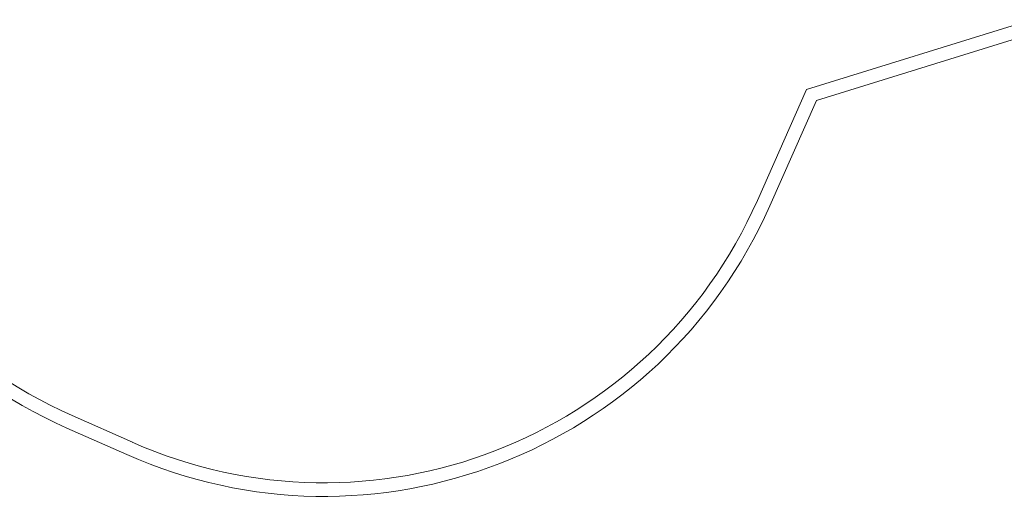
# Model space of a CAD drawing. Units: millimetres. Extents: x -4258 to 6296, y -7209 to 3733.
# Drawn here: x -961 to 2675, y -6961 to -5201 of the extents above; entities that cross this region are included whole.
import ezdxf

# ---------------------------------------------------------------- set-up
doc = ezdxf.new("R2010")
doc.units = ezdxf.units.MM

# ---------------------------------------------------------------- blocks, each defined once
blk = doc.blocks.new('A$C4FF02036')
at = {"color": 0, "linetype": 'Continuous', "lineweight": 0}
for p, q in [((-4511.3, -2240.7), (-7504.6, -3168.1)), ((-7468.1, -3209.1), (-4496.5, -2288.4)), ((-7504.6, -3168.1), (-7686, -3578.2)), ((-7640.3, -3598.4), (-7468.1, -3209.1)), ((-9994.4, -4470.5), (-10216.2, -4372.4)), ((-10236.4, -4418.1), (-10014.6, -4516.2))]:
    blk.add_line(p, q, dxfattribs=at)
for centre, radius, start, end in [((-9507.8, -2772.2), 1800, 156.2183, 246.1198), ((-9507.8, -2772.2), 1750, 156.2183, 246.1198), ((-9286.4, -2870.1), 1800, 246.1343, 336.1336), ((-9286.4, -2870.1), 1750, 246.1343, 336.1337)]:
    blk.add_arc(centre, radius, start, end, dxfattribs=at)

msp = doc.modelspace()

# ---------------------------------------------------------------- block references
msp.add_blockref('A$C4FF02036', (9449.1, -2290.5))

doc.saveas('drawing.dxf')
